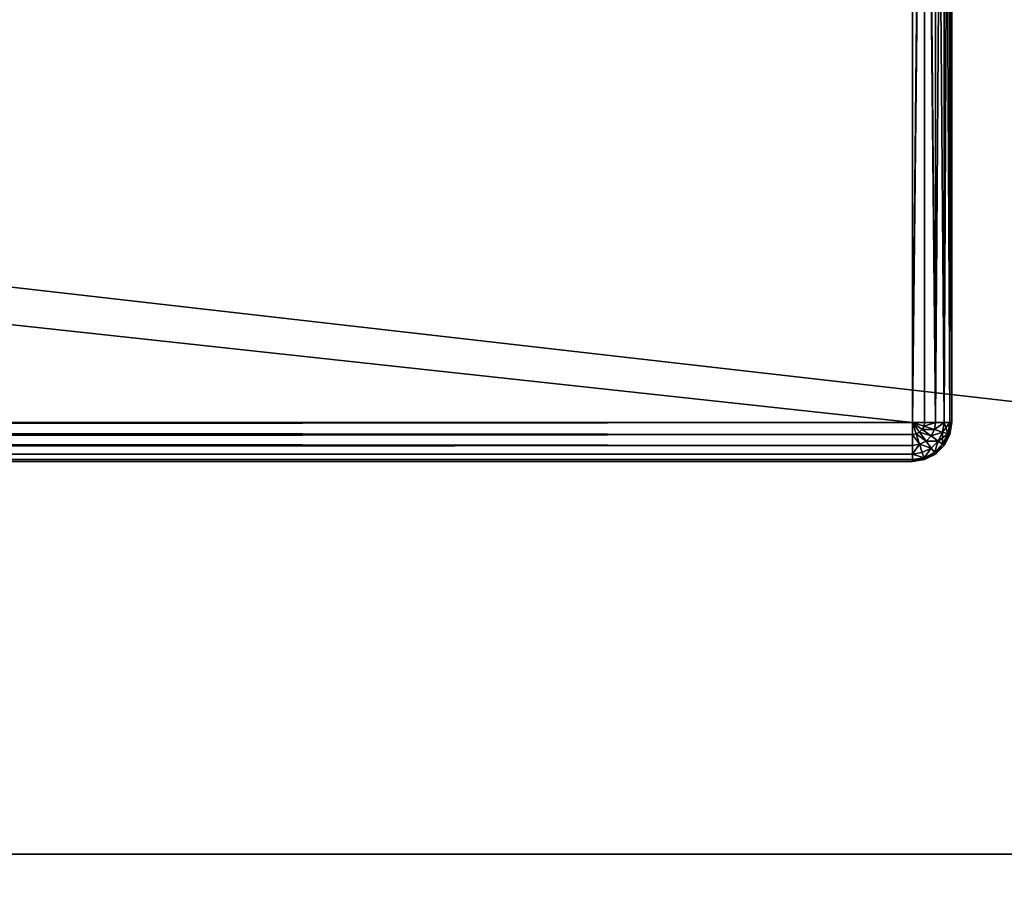
# Model space of a CAD drawing. Extents: x 7 to 9169, y -20 to 3050.
# Drawn here: x 1418 to 1443, y 2356 to 2378 of the extents above; entities that cross this region are included whole.
import ezdxf

# ---------------------------------------------------------------- set-up
doc = ezdxf.new("R2010")
doc.units = 0
doc.header["$LTSCALE"] = 25.4
doc.layers.get('0').update_dxf_attribs({"linetype": 'CONTINUOUS'})

# ---------------------------------------------------------------- blocks, each defined once
blk = doc.blocks.new('GROUP_31')
at = {"color": 49}
for p, q in [((0, 594.717), (0, -117.657)), ((0, -117.657, 65), (0, 594.717, 65)), ((0, 594.717), (0, -117.657)), ((0, -117.657, 65), (0, 594.717, 65))]:
    blk.add_line(p, q, dxfattribs=at)
mesh = blk.add_polyface(dxfattribs=at)
corners = [(40, 594.717), (0, -117.657), (0, 594.717), (40, -117.657)]
mesh.append_faces([[corners[k] for k in face] for face in [(0, 1, 2), (1, 0, 3)]], dxfattribs={"vtx0": -1, "color": 49})
mesh = blk.add_polyface(dxfattribs=at)
corners = [(0, 594.717, 65), (0, -117.657), (0, -117.657, 65), (0, 594.717)]
mesh.append_faces([[corners[k] for k in face] for face in [(0, 1, 2), (1, 0, 3)]], dxfattribs={"vtx0": -1, "color": 49})
mesh = blk.add_polyface(dxfattribs=at)
corners = [(0, -117.657, 65), (40, 594.717, 65), (0, 594.717, 65), (40, -117.657, 65)]
mesh.append_faces([[corners[k] for k in face] for face in [(0, 1, 2), (1, 0, 3)]], dxfattribs={"vtx0": -1, "color": 49})
blk = doc.blocks.new('GROUP_48')
at = {"color": 0}
blk.add_blockref('GROUP_31', (25.226, 425, 380), dxfattribs=at)
blk = doc.blocks.new('GROUP_22')
at = {"color": 0}
mesh = blk.add_polyface(dxfattribs=at)
corners = [(1800, 805), (0, 55), (0, 805), (650, 95), (600, 55), (1150, 95), (1200, 55), (1800, 55)]
mesh.append_faces([[corners[k] for k in face] for face in [(0, 1, 2), (1, 3, 4), (6, 0, 7)]], dxfattribs={"vtx0": -1, "color": 0})
mesh.append_faces([[corners[k] for k in face] for face in [(3, 0, 5), (5, 0, 6)]], dxfattribs={"vtx0": -1, "vtx1": -1, "color": 0})
mesh.append_faces([[corners[k] for k in face] for face in [(1, 0, 3)]], dxfattribs={"vtx0": -1, "vtx1": -1, "vtx2": -1, "color": 0})
mesh = blk.add_polyface(dxfattribs=at)
corners = [(0, 55, 25), (1800, 805, 25), (0, 805, 25), (650, 95, 25), (600, 55, 25), (1150, 95, 25), (1200, 55, 25), (1800, 55, 25)]
mesh.append_faces([[corners[k] for k in face] for face in [(0, 1, 2), (3, 0, 4), (1, 6, 7)]], dxfattribs={"vtx0": -1, "color": 0})
mesh.append_faces([[corners[k] for k in face] for face in [(1, 0, 3)]], dxfattribs={"vtx0": -1, "vtx1": -1, "vtx2": -1, "color": 0})
mesh.append_faces([[corners[k] for k in face] for face in [(1, 3, 5), (1, 5, 6)]], dxfattribs={"vtx0": -1, "vtx2": -1, "color": 0})
blk = doc.blocks.new('GROUP_7')
at = {"color": 49}
for p, q in [((-9.309, 574.951, 26), (-9.588, 574.809, 26)), ((-9.309, 574.951, 27), (-9.588, 574.809, 27)), ((-9.309, 574.951, 27), (-9.588, 574.809, 27)), ((-9.309, 574.951, 26), (-9.588, 574.809, 26)), ((-9.294, 574.905, 27.309), (-9.559, 574.769, 27.309)), ((-9.294, 574.905, 27.309), (-9.559, 574.769, 27.309)), ((-9.294, 574.905, 25.691), (-9.559, 574.769, 25.691)), ((-9.294, 574.905, 25.691), (-9.559, 574.769, 25.691)), ((-9, 575, 26), (-9.309, 574.951, 26)), ((-9, 575, 27), (-9.309, 574.951, 27)), ((-9, 575, 27), (-9.309, 574.951, 27)), ((-9, 575, 26), (-9.309, 574.951, 26)), ((-9.309, 574.951, 27), (-9.309, 574.951, 26)), ((-9.309, 574.951, 27), (-9.309, 574.951, 26)), ((-9.309, 574.951, 27), (-9.294, 574.905, 27.309)), ((-9.309, 574.951, 27), (-9.294, 574.905, 27.309)), ((-9.309, 574.951, 26), (-9.294, 574.905, 25.691)), ((-9.309, 574.951, 26), (-9.294, 574.905, 25.691)), ((-9, 574.951, 27.309), (-9.294, 574.905, 27.309)), ((-9, 574.951, 27.309), (-9.294, 574.905, 27.309)), ((-9, 574.951, 25.691), (-9.294, 574.905, 25.691)), ((-9, 574.951, 25.691), (-9.294, 574.905, 25.691)), ((-9.294, 574.905, 27.309), (-9.25, 574.769, 27.588)), ((-9.294, 574.905, 27.309), (-9.25, 574.769, 27.588)), ((-9.294, 574.905, 25.691), (-9.25, 574.769, 25.412)), ((-9.294, 574.905, 25.691), (-9.25, 574.769, 25.412)), ((19, 575, 26), (-9, 575, 26)), ((-9, 575, 26), (-9, 575, 27)), ((-9, 575, 27), (22, 575, 27)), ((19, 575, 26), (-9, 575, 26)), ((-9, 575, 26), (-9, 574.951, 25.691)), ((-9, 575, 27), (22, 575, 27)), ((-9, 574.951, 27.309), (-9, 575, 27)), ((-9, 575, 26), (-9, 575, 27)), ((-9, 574.951, 27.309), (-9, 575, 27)), ((-9, 575, 26), (-9, 574.951, 25.691)), ((-9, 574.951, 25.691), (19, 574.951, 25.691)), ((-9, 574.951, 25.691), (-9, 574.809, 25.412)), ((-9, 574.951, 25.691), (19, 574.951, 25.691)), ((22, 574.951, 27.309), (-9, 574.951, 27.309)), ((22, 574.951, 27.309), (-9, 574.951, 27.309)), ((-9, 574.809, 27.588), (-9, 574.951, 27.309)), ((-9, 574.809, 27.588), (-9, 574.951, 27.309)), ((-9, 574.951, 25.691), (-9, 574.809, 25.412)), ((-9.588, 574.809, 26), (-9.809, 574.588, 26)), ((-9.588, 574.809, 27), (-9.809, 574.588, 27)), ((-9.588, 574.809, 27), (-9.809, 574.588, 27)), ((-9.588, 574.809, 26), (-9.809, 574.588, 26)), ((-9.559, 574.769, 27.309), (-9.769, 574.559, 27.309)), ((-9.559, 574.769, 27.309), (-9.769, 574.559, 27.309)), ((-9.559, 574.769, 25.691), (-9.769, 574.559, 25.691)), ((-9.559, 574.769, 25.691), (-9.769, 574.559, 25.691)), ((-9.476, 574.655, 27.588), (-9.655, 574.476, 27.588)), ((-9.476, 574.655, 27.588), (-9.655, 574.476, 27.588)), ((-9.476, 574.655, 25.412), (-9.655, 574.476, 25.412)), ((-9.476, 574.655, 25.412), (-9.655, 574.476, 25.412)), ((-9.588, 574.809, 27), (-9.588, 574.809, 26)), ((-9.588, 574.809, 27), (-9.588, 574.809, 26)), ((-9.588, 574.809, 27), (-9.559, 574.769, 27.309)), ((-9.588, 574.809, 27), (-9.559, 574.769, 27.309)), ((-9.588, 574.809, 26), (-9.559, 574.769, 25.691)), ((-9.588, 574.809, 26), (-9.559, 574.769, 25.691)), ((-9.559, 574.769, 27.309), (-9.476, 574.655, 27.588)), ((-9.559, 574.769, 27.309), (-9.476, 574.655, 27.588)), ((-9.559, 574.769, 25.691), (-9.476, 574.655, 25.412)), ((-9.559, 574.769, 25.691), (-9.476, 574.655, 25.412)), ((-9.25, 574.769, 27.588), (-9.476, 574.655, 27.588)), ((-9.25, 574.769, 27.588), (-9.476, 574.655, 27.588)), ((-9.25, 574.769, 25.412), (-9.476, 574.655, 25.412)), ((-9.25, 574.769, 25.412), (-9.476, 574.655, 25.412)), ((-9.476, 574.655, 27.588), (-9.345, 574.476, 27.809)), ((-9.476, 574.655, 27.588), (-9.345, 574.476, 27.809)), ((-9.476, 574.655, 25.412), (-9.345, 574.476, 25.191)), ((-9.476, 574.655, 25.412), (-9.345, 574.476, 25.191)), ((-9, 574.809, 27.588), (-9.25, 574.769, 27.588)), ((-9, 574.809, 27.588), (-9.25, 574.769, 27.588)), ((-9, 574.809, 25.412), (-9.25, 574.769, 25.412)), ((-9, 574.809, 25.412), (-9.25, 574.769, 25.412)), ((-9.25, 574.769, 27.588), (-9.182, 574.559, 27.809)), ((-9.25, 574.769, 27.588), (-9.182, 574.559, 27.809)), ((-9.25, 574.769, 25.412), (-9.182, 574.559, 25.191)), ((-9.25, 574.769, 25.412), (-9.182, 574.559, 25.191)), ((-9, 574.809, 25.412), (19, 574.809, 25.412)), ((-9, 574.809, 25.412), (-9, 574.588, 25.191)), ((-9, 574.809, 25.412), (19, 574.809, 25.412)), ((22, 574.809, 27.588), (-9, 574.809, 27.588)), ((22, 574.809, 27.588), (-9, 574.809, 27.588)), ((-9, 574.588, 27.809), (-9, 574.809, 27.588)), ((-9, 574.588, 27.809), (-9, 574.809, 27.588)), ((-9, 574.809, 25.412), (-9, 574.588, 25.191)), ((-9.809, 574.588, 26), (-9.951, 574.309, 26)), ((-9.809, 574.588, 27), (-9.951, 574.309, 27)), ((-9.809, 574.588, 27), (-9.951, 574.309, 27)), ((-9.809, 574.588, 26), (-9.951, 574.309, 26)), ((-9.769, 574.559, 27.309), (-9.905, 574.294, 27.309)), ((-9.769, 574.559, 27.309), (-9.905, 574.294, 27.309)), ((-9.769, 574.559, 25.691), (-9.905, 574.294, 25.691)), ((-9.769, 574.559, 25.691), (-9.905, 574.294, 25.691)), ((-9.809, 574.588, 27), (-9.809, 574.588, 26)), ((-9.809, 574.588, 27), (-9.809, 574.588, 26)), ((-9.809, 574.588, 27), (-9.769, 574.559, 27.309)), ((-9.809, 574.588, 27), (-9.769, 574.559, 27.309)), ((-9.809, 574.588, 26), (-9.769, 574.559, 25.691)), ((-9.809, 574.588, 26), (-9.769, 574.559, 25.691)), ((-9.769, 574.559, 27.309), (-9.655, 574.476, 27.588)), ((-9.769, 574.559, 27.309), (-9.655, 574.476, 27.588)), ((-9.769, 574.559, 25.691), (-9.655, 574.476, 25.412)), ((-9.769, 574.559, 25.691), (-9.655, 574.476, 25.412)), ((-9.655, 574.476, 27.588), (-9.769, 574.25, 27.588)), ((-9.655, 574.476, 27.588), (-9.769, 574.25, 27.588)), ((-9.655, 574.476, 25.412), (-9.769, 574.25, 25.412)), ((-9.655, 574.476, 25.412), (-9.769, 574.25, 25.412)), ((-9.655, 574.476, 27.588), (-9.476, 574.345, 27.809)), ((-9.655, 574.476, 27.588), (-9.476, 574.345, 27.809)), ((-9.655, 574.476, 25.412), (-9.476, 574.345, 25.191)), ((-9.655, 574.476, 25.412), (-9.476, 574.345, 25.191)), ((-9.345, 574.476, 27.809), (-9.476, 574.345, 27.809)), ((-9.345, 574.476, 27.809), (-9.476, 574.345, 27.809)), ((-9.345, 574.476, 25.191), (-9.476, 574.345, 25.191)), ((-9.345, 574.476, 25.191), (-9.476, 574.345, 25.191)), ((-9.182, 574.559, 27.809), (-9.345, 574.476, 27.809)), ((-9.182, 574.559, 27.809), (-9.345, 574.476, 27.809)), ((-9.182, 574.559, 25.191), (-9.345, 574.476, 25.191)), ((-9.182, 574.559, 25.191), (-9.345, 574.476, 25.191)), ((-9.345, 574.476, 27.809), (-9.182, 574.25, 27.951)), ((-9.345, 574.476, 27.809), (-9.182, 574.25, 27.951)), ((-9.345, 574.476, 25.191), (-9.182, 574.25, 25.049)), ((-9.345, 574.476, 25.191), (-9.182, 574.25, 25.049)), ((-9, 574.588, 27.809), (-9.182, 574.559, 27.809)), ((-9, 574.588, 27.809), (-9.182, 574.559, 27.809)), ((-9, 574.588, 25.191), (-9.182, 574.559, 25.191)), ((-9, 574.588, 25.191), (-9.182, 574.559, 25.191)), ((-9.182, 574.559, 27.809), (-9.095, 574.294, 27.951)), ((-9.182, 574.559, 27.809), (-9.095, 574.294, 27.951)), ((-9.182, 574.559, 25.191), (-9.095, 574.294, 25.049)), ((-9.182, 574.559, 25.191), (-9.095, 574.294, 25.049)), ((-9, 574.588, 25.191), (19, 574.588, 25.191)), ((-9, 574.588, 25.191), (19, 574.588, 25.191)), ((-9, 574.588, 25.191), (-9, 574.309, 25.049)), ((22, 574.588, 27.809), (-9, 574.588, 27.809)), ((-9, 574.309, 27.951), (-9, 574.588, 27.809)), ((22, 574.588, 27.809), (-9, 574.588, 27.809)), ((-9, 574.309, 27.951), (-9, 574.588, 27.809)), ((-9, 574.588, 25.191), (-9, 574.309, 25.049)), ((-9.951, 574.309, 26), (-10, 574, 26)), ((-9.951, 574.309, 27), (-10, 574, 27)), ((-9.951, 574.309, 27), (-10, 574, 27)), ((-9.951, 574.309, 26), (-10, 574, 26)), ((-9.951, 574.309, 27), (-9.951, 574.309, 26)), ((-9.951, 574.309, 27), (-9.951, 574.309, 26)), ((-9.951, 574.309, 27), (-9.905, 574.294, 27.309)), ((-9.951, 574.309, 27), (-9.905, 574.294, 27.309)), ((-9.951, 574.309, 26), (-9.905, 574.294, 25.691)), ((-9.951, 574.309, 26), (-9.905, 574.294, 25.691)), ((-9.905, 574.294, 27.309), (-9.951, 574, 27.309)), ((-9.905, 574.294, 27.309), (-9.951, 574, 27.309)), ((-9.905, 574.294, 25.691), (-9.951, 574, 25.691)), ((-9.905, 574.294, 25.691), (-9.951, 574, 25.691)), ((-9.905, 574.294, 27.309), (-9.769, 574.25, 27.588)), ((-9.905, 574.294, 27.309), (-9.769, 574.25, 27.588)), ((-9.905, 574.294, 25.691), (-9.769, 574.25, 25.412)), ((-9.905, 574.294, 25.691), (-9.769, 574.25, 25.412)), ((-9.769, 574.25, 27.588), (-9.809, 574, 27.588)), ((-9.769, 574.25, 27.588), (-9.809, 574, 27.588)), ((-9.769, 574.25, 25.412), (-9.809, 574, 25.412)), ((-9.769, 574.25, 25.412), (-9.809, 574, 25.412)), ((-9.769, 574.25, 27.588), (-9.559, 574.182, 27.809)), ((-9.769, 574.25, 27.588), (-9.559, 574.182, 27.809)), ((-9.769, 574.25, 25.412), (-9.559, 574.182, 25.191)), ((-9.769, 574.25, 25.412), (-9.559, 574.182, 25.191)), ((-9.559, 574.182, 27.809), (-9.588, 574, 27.809)), ((-9.559, 574.182, 27.809), (-9.588, 574, 27.809)), ((-9.559, 574.182, 25.191), (-9.588, 574, 25.191)), ((-9.559, 574.182, 25.191), (-9.588, 574, 25.191)), ((-9.476, 574.345, 27.809), (-9.559, 574.182, 27.809)), ((-9.476, 574.345, 27.809), (-9.559, 574.182, 27.809)), ((-9.476, 574.345, 25.191), (-9.559, 574.182, 25.191)), ((-9.476, 574.345, 25.191), (-9.559, 574.182, 25.191)), ((-9.559, 574.182, 27.809), (-9.294, 574.095, 27.951)), ((-9.559, 574.182, 27.809), (-9.294, 574.095, 27.951)), ((-9.559, 574.182, 25.191), (-9.294, 574.095, 25.049)), ((-9.559, 574.182, 25.191), (-9.294, 574.095, 25.049)), ((-9.476, 574.345, 27.809), (-9.25, 574.182, 27.951)), ((-9.476, 574.345, 27.809), (-9.25, 574.182, 27.951)), ((-9.476, 574.345, 25.191), (-9.25, 574.182, 25.049)), ((-9.476, 574.345, 25.191), (-9.25, 574.182, 25.049)), ((-9.25, 574.182, 27.951), (-9.294, 574.095, 27.951)), ((-9.25, 574.182, 27.951), (-9.294, 574.095, 27.951)), ((-9.25, 574.182, 25.049), (-9.294, 574.095, 25.049)), ((-9.25, 574.182, 25.049), (-9.294, 574.095, 25.049)), ((-9.182, 574.25, 27.951), (-9.25, 574.182, 27.951)), ((-9.182, 574.25, 27.951), (-9.25, 574.182, 27.951)), ((-9.182, 574.25, 25.049), (-9.25, 574.182, 25.049)), ((-9.182, 574.25, 25.049), (-9.25, 574.182, 25.049)), ((-9.25, 574.182, 27.951), (-9, 574, 28)), ((-9.25, 574.182, 27.951), (-9, 574, 28)), ((-9.25, 574.182, 25.049), (-9, 574, 25)), ((-9.25, 574.182, 25.049), (-9, 574, 25)), ((-9.095, 574.294, 27.951), (-9.182, 574.25, 27.951)), ((-9.095, 574.294, 27.951), (-9.182, 574.25, 27.951)), ((-9.095, 574.294, 25.049), (-9.182, 574.25, 25.049)), ((-9.095, 574.294, 25.049), (-9.182, 574.25, 25.049)), ((-9.182, 574.25, 27.951), (-9, 574, 28)), ((-9.182, 574.25, 27.951), (-9, 574, 28)), ((-9.182, 574.25, 25.049), (-9, 574, 25)), ((-9.182, 574.25, 25.049), (-9, 574, 25)), ((-9, 574.309, 27.951), (-9.095, 574.294, 27.951)), ((-9, 574.309, 27.951), (-9.095, 574.294, 27.951)), ((-9, 574.309, 25.049), (-9.095, 574.294, 25.049)), ((-9, 574.309, 25.049), (-9.095, 574.294, 25.049)), ((-9.095, 574.294, 27.951), (-9, 574, 28)), ((-9.095, 574.294, 27.951), (-9, 574, 28)), ((-9.095, 574.294, 25.049), (-9, 574, 25)), ((-9.095, 574.294, 25.049), (-9, 574, 25)), ((-9, 574.309, 25.049), (19, 574.309, 25.049)), ((-9, 574.309, 25.049), (19, 574.309, 25.049)), ((-9, 574.309, 25.049), (-9, 574, 25)), ((22, 574.309, 27.951), (-9, 574.309, 27.951)), ((-9, 574, 28), (-9, 574.309, 27.951)), ((22, 574.309, 27.951), (-9, 574.309, 27.951)), ((-9, 574, 28), (-9, 574.309, 27.951)), ((-9, 574.309, 25.049), (-9, 574, 25)), ((-10, 574, 27), (-10, 287.5, 27)), ((-10, 574, 26), (-10, 574, 27)), ((-10, 574, 26), (-10, 287.5, 26)), ((-10, 574, 27), (-10, 287.5, 27)), ((-9.951, 574, 27.309), (-10, 574, 27)), ((-10, 574, 26), (-10, 574, 27)), ((-9.951, 574, 27.309), (-10, 574, 27)), ((-10, 574, 26), (-10, 287.5, 26)), ((-10, 574, 26), (-9.951, 574, 25.691)), ((-10, 574, 26), (-9.951, 574, 25.691)), ((-9.951, 287.5, 27.309), (-9.951, 574, 27.309)), ((-9.809, 574, 27.588), (-9.951, 574, 27.309)), ((-9.951, 287.5, 27.309), (-9.951, 574, 27.309)), ((-9.809, 574, 27.588), (-9.951, 574, 27.309)), ((-9.951, 287.5, 25.691), (-9.951, 574, 25.691)), ((-9.951, 287.5, 25.691), (-9.951, 574, 25.691)), ((-9.951, 574, 25.691), (-9.809, 574, 25.412)), ((-9.951, 574, 25.691), (-9.809, 574, 25.412)), ((-9.809, 287.5, 27.588), (-9.809, 574, 27.588)), ((-9.809, 287.5, 27.588), (-9.809, 574, 27.588)), ((-9.588, 574, 27.809), (-9.809, 574, 27.588)), ((-9.809, 287.5, 25.412), (-9.809, 574, 25.412)), ((-9.809, 574, 25.412), (-9.588, 574, 25.191)), ((-9.588, 574, 27.809), (-9.809, 574, 27.588)), ((-9.809, 287.5, 25.412), (-9.809, 574, 25.412)), ((-9.809, 574, 25.412), (-9.588, 574, 25.191)), ((-9.588, 287.5, 27.809), (-9.588, 574, 27.809)), ((-9.588, 287.5, 27.809), (-9.588, 574, 27.809)), ((-9.309, 574, 27.951), (-9.588, 574, 27.809)), ((-9.588, 287.5, 25.191), (-9.588, 574, 25.191)), ((-9.588, 287.5, 25.191), (-9.588, 574, 25.191)), ((-9.588, 574, 25.191), (-9.309, 574, 25.049)), ((-9.309, 574, 27.951), (-9.588, 574, 27.809)), ((-9.588, 574, 25.191), (-9.309, 574, 25.049)), ((-9.294, 574.095, 27.951), (-9.309, 574, 27.951)), ((-9.294, 574.095, 27.951), (-9.309, 574, 27.951)), ((-9.294, 574.095, 25.049), (-9.309, 574, 25.049)), ((-9.294, 574.095, 25.049), (-9.309, 574, 25.049)), ((-9.309, 287.5, 27.951), (-9.309, 574, 27.951)), ((-9.309, 287.5, 27.951), (-9.309, 574, 27.951)), ((-9, 574, 28), (-9.309, 574, 27.951)), ((-9.309, 287.5, 25.049), (-9.309, 574, 25.049)), ((-9.309, 574, 25.049), (-9, 574, 25)), ((-9.309, 287.5, 25.049), (-9.309, 574, 25.049)), ((-9, 574, 28), (-9.309, 574, 27.951)), ((-9.309, 574, 25.049), (-9, 574, 25)), ((-9.294, 574.095, 27.951), (-9, 574, 28)), ((-9.294, 574.095, 27.951), (-9, 574, 28)), ((-9.294, 574.095, 25.049), (-9, 574, 25)), ((-9.294, 574.095, 25.049), (-9, 574, 25)), ((-9, 574, 28), (22, 574, 28)), ((-9, 287.5, 28), (-9, 574, 28)), ((-9, 574, 25), (-9, 287.5, 25)), ((-9, 574, 25), (19, 574, 25)), ((-9, 287.5, 28), (-9, 574, 28)), ((-9, 574, 25), (19, 574, 25)), ((-9, 574, 28), (22, 574, 28)), ((-9, 574, 25), (-9, 287.5, 25))]:
    blk.add_line(p, q, dxfattribs=at)
mesh = blk.add_polyface(dxfattribs=at)
corners = [(-9.588, 574.809, 27), (-9.309, 574.951, 26), (-9.588, 574.809, 26), (-9.309, 574.951, 27)]
mesh.append_faces([[corners[k] for k in face] for face in [(0, 1, 2), (1, 0, 3)]], dxfattribs={"vtx0": -1, "color": 49})
mesh = blk.add_polyface(dxfattribs=at)
corners = [(-9.559, 574.769, 27.309), (-9.309, 574.951, 27), (-9.588, 574.809, 27), (-9.294, 574.905, 27.309)]
mesh.append_faces([[corners[k] for k in face] for face in [(0, 1, 2), (1, 0, 3)]], dxfattribs={"vtx0": -1, "color": 49})
mesh = blk.add_polyface(dxfattribs=at)
corners = [(-9.588, 574.809, 26), (-9.294, 574.905, 25.691), (-9.559, 574.769, 25.691), (-9.309, 574.951, 26)]
mesh.append_faces([[corners[k] for k in face] for face in [(0, 1, 2), (1, 0, 3)]], dxfattribs={"vtx0": -1, "color": 49})
mesh = blk.add_polyface(dxfattribs=at)
corners = [(-9.476, 574.655, 27.588), (-9.294, 574.905, 27.309), (-9.559, 574.769, 27.309), (-9.25, 574.769, 27.588)]
mesh.append_faces([[corners[k] for k in face] for face in [(0, 1, 2), (1, 0, 3)]], dxfattribs={"vtx0": -1, "color": 49})
mesh = blk.add_polyface(dxfattribs=at)
corners = [(-9.559, 574.769, 25.691), (-9.25, 574.769, 25.412), (-9.476, 574.655, 25.412), (-9.294, 574.905, 25.691)]
mesh.append_faces([[corners[k] for k in face] for face in [(0, 1, 2), (1, 0, 3)]], dxfattribs={"vtx0": -1, "color": 49})
mesh = blk.add_polyface(dxfattribs=at)
corners = [(-9.309, 574.951, 27), (-9, 575, 26), (-9.309, 574.951, 26), (-9, 575, 27)]
mesh.append_faces([[corners[k] for k in face] for face in [(0, 1, 2), (1, 0, 3)]], dxfattribs={"vtx0": -1, "color": 49})
mesh = blk.add_polyface(dxfattribs=at)
corners = [(-9.294, 574.905, 27.309), (-9, 575, 27), (-9.309, 574.951, 27), (-9, 574.951, 27.309)]
mesh.append_faces([[corners[k] for k in face] for face in [(0, 1, 2), (1, 0, 3)]], dxfattribs={"vtx0": -1, "color": 49})
mesh = blk.add_polyface(dxfattribs=at)
corners = [(-9.309, 574.951, 26), (-9, 574.951, 25.691), (-9.294, 574.905, 25.691), (-9, 575, 26)]
mesh.append_faces([[corners[k] for k in face] for face in [(0, 1, 2), (1, 0, 3)]], dxfattribs={"vtx0": -1, "color": 49})
mesh = blk.add_polyface(dxfattribs=at)
corners = [(-9.25, 574.769, 27.588), (-9, 574.951, 27.309), (-9.294, 574.905, 27.309), (-9, 574.809, 27.588)]
mesh.append_faces([[corners[k] for k in face] for face in [(0, 1, 2), (1, 0, 3)]], dxfattribs={"vtx0": -1, "color": 49})
mesh = blk.add_polyface(dxfattribs=at)
corners = [(-9.294, 574.905, 25.691), (-9, 574.809, 25.412), (-9.25, 574.769, 25.412), (-9, 574.951, 25.691)]
mesh.append_faces([[corners[k] for k in face] for face in [(0, 1, 2), (1, 0, 3)]], dxfattribs={"vtx0": -1, "color": 49})
mesh = blk.add_polyface(dxfattribs=at)
corners = [(-9, 575, 27), (19, 575, 26), (-9, 575, 26), (21, 575, 24), (22, 575, 13.975), (21, 575, 13.975), (22, 575, 27), (20.902, 575, 24.618), (20.618, 575, 25.176), (20.176, 575, 25.618), (19.618, 575, 25.902)]
mesh.append_faces([[corners[k] for k in face] for face in [(0, 1, 2), (3, 4, 5)]], dxfattribs={"vtx0": -1, "color": 49})
mesh.append_faces([[corners[k] for k in face] for face in [(4, 3, 6), (6, 1, 0)]], dxfattribs={"vtx0": -1, "vtx1": -1, "color": 49})
mesh.append_faces([[corners[k] for k in face] for face in [(6, 3, 7), (6, 7, 8), (6, 8, 9), (6, 9, 10), (6, 10, 1)]], dxfattribs={"vtx0": -1, "vtx2": -1, "color": 49})
mesh = blk.add_polyface(dxfattribs=at)
corners = [(-9, 575, 26), (19, 574.951, 25.691), (-9, 574.951, 25.691), (19, 575, 26)]
mesh.append_faces([[corners[k] for k in face] for face in [(0, 1, 2), (1, 0, 3)]], dxfattribs={"vtx0": -1, "color": 49})
mesh = blk.add_polyface(dxfattribs=at)
corners = [(-9, 574.951, 27.309), (22, 575, 27), (-9, 575, 27), (22, 574.951, 27.309)]
mesh.append_faces([[corners[k] for k in face] for face in [(0, 1, 2), (1, 0, 3)]], dxfattribs={"vtx0": -1, "color": 49})
mesh = blk.add_polyface(dxfattribs=at)
corners = [(-9, 574.951, 25.691), (19, 574.809, 25.412), (-9, 574.809, 25.412), (19, 574.951, 25.691)]
mesh.append_faces([[corners[k] for k in face] for face in [(0, 1, 2), (1, 0, 3)]], dxfattribs={"vtx0": -1, "color": 49})
mesh = blk.add_polyface(dxfattribs=at)
corners = [(-9, 574.809, 27.588), (22, 574.951, 27.309), (-9, 574.951, 27.309), (22, 574.809, 27.588)]
mesh.append_faces([[corners[k] for k in face] for face in [(0, 1, 2), (1, 0, 3)]], dxfattribs={"vtx0": -1, "color": 49})
mesh = blk.add_polyface(dxfattribs=at)
corners = [(-9.588, 574.809, 27), (-9.809, 574.588, 26), (-9.809, 574.588, 27), (-9.588, 574.809, 26)]
mesh.append_faces([[corners[k] for k in face] for face in [(0, 1, 2), (1, 0, 3)]], dxfattribs={"vtx0": -1, "color": 49})
mesh = blk.add_polyface(dxfattribs=at)
corners = [(-9.559, 574.769, 27.309), (-9.809, 574.588, 27), (-9.769, 574.559, 27.309), (-9.588, 574.809, 27)]
mesh.append_faces([[corners[k] for k in face] for face in [(0, 1, 2), (1, 0, 3)]], dxfattribs={"vtx0": -1, "color": 49})
mesh = blk.add_polyface(dxfattribs=at)
corners = [(-9.809, 574.588, 26), (-9.559, 574.769, 25.691), (-9.769, 574.559, 25.691), (-9.588, 574.809, 26)]
mesh.append_faces([[corners[k] for k in face] for face in [(0, 1, 2), (1, 0, 3)]], dxfattribs={"vtx0": -1, "color": 49})
mesh = blk.add_polyface(dxfattribs=at)
corners = [(-9.476, 574.655, 27.588), (-9.769, 574.559, 27.309), (-9.655, 574.476, 27.588), (-9.559, 574.769, 27.309)]
mesh.append_faces([[corners[k] for k in face] for face in [(0, 1, 2), (1, 0, 3)]], dxfattribs={"vtx0": -1, "color": 49})
mesh = blk.add_polyface(dxfattribs=at)
corners = [(-9.769, 574.559, 25.691), (-9.476, 574.655, 25.412), (-9.655, 574.476, 25.412), (-9.559, 574.769, 25.691)]
mesh.append_faces([[corners[k] for k in face] for face in [(0, 1, 2), (1, 0, 3)]], dxfattribs={"vtx0": -1, "color": 49})
mesh = blk.add_polyface(dxfattribs=at)
corners = [(-9.476, 574.345, 27.809), (-9.476, 574.655, 27.588), (-9.655, 574.476, 27.588), (-9.345, 574.476, 27.809)]
mesh.append_faces([[corners[k] for k in face] for face in [(0, 1, 2), (1, 0, 3)]], dxfattribs={"vtx0": -1, "color": 49})
mesh = blk.add_polyface(dxfattribs=at)
corners = [(-9.476, 574.655, 25.412), (-9.476, 574.345, 25.191), (-9.655, 574.476, 25.412), (-9.345, 574.476, 25.191)]
mesh.append_faces([[corners[k] for k in face] for face in [(0, 1, 2), (1, 0, 3)]], dxfattribs={"vtx0": -1, "color": 49})
mesh = blk.add_polyface(dxfattribs=at)
corners = [(-9.345, 574.476, 27.809), (-9.25, 574.769, 27.588), (-9.476, 574.655, 27.588), (-9.182, 574.559, 27.809)]
mesh.append_faces([[corners[k] for k in face] for face in [(0, 1, 2), (1, 0, 3)]], dxfattribs={"vtx0": -1, "color": 49})
mesh = blk.add_polyface(dxfattribs=at)
corners = [(-9.25, 574.769, 25.412), (-9.345, 574.476, 25.191), (-9.476, 574.655, 25.412), (-9.182, 574.559, 25.191)]
mesh.append_faces([[corners[k] for k in face] for face in [(0, 1, 2), (1, 0, 3)]], dxfattribs={"vtx0": -1, "color": 49})
mesh = blk.add_polyface(dxfattribs=at)
corners = [(-9.182, 574.559, 27.809), (-9, 574.809, 27.588), (-9.25, 574.769, 27.588), (-9, 574.588, 27.809)]
mesh.append_faces([[corners[k] for k in face] for face in [(0, 1, 2), (1, 0, 3)]], dxfattribs={"vtx0": -1, "color": 49})
mesh = blk.add_polyface(dxfattribs=at)
corners = [(-9, 574.809, 25.412), (-9.182, 574.559, 25.191), (-9.25, 574.769, 25.412), (-9, 574.588, 25.191)]
mesh.append_faces([[corners[k] for k in face] for face in [(0, 1, 2), (1, 0, 3)]], dxfattribs={"vtx0": -1, "color": 49})
mesh = blk.add_polyface(dxfattribs=at)
corners = [(-9, 574.809, 25.412), (19, 574.588, 25.191), (-9, 574.588, 25.191), (19, 574.809, 25.412)]
mesh.append_faces([[corners[k] for k in face] for face in [(0, 1, 2), (1, 0, 3)]], dxfattribs={"vtx0": -1, "color": 49})
mesh = blk.add_polyface(dxfattribs=at)
corners = [(-9, 574.588, 27.809), (22, 574.809, 27.588), (-9, 574.809, 27.588), (22, 574.588, 27.809)]
mesh.append_faces([[corners[k] for k in face] for face in [(0, 1, 2), (1, 0, 3)]], dxfattribs={"vtx0": -1, "color": 49})
mesh = blk.add_polyface(dxfattribs=at)
corners = [(-9.809, 574.588, 27), (-9.951, 574.309, 26), (-9.951, 574.309, 27), (-9.809, 574.588, 26)]
mesh.append_faces([[corners[k] for k in face] for face in [(0, 1, 2), (1, 0, 3)]], dxfattribs={"vtx0": -1, "color": 49})
mesh = blk.add_polyface(dxfattribs=at)
corners = [(-9.769, 574.559, 27.309), (-9.951, 574.309, 27), (-9.905, 574.294, 27.309), (-9.809, 574.588, 27)]
mesh.append_faces([[corners[k] for k in face] for face in [(0, 1, 2), (1, 0, 3)]], dxfattribs={"vtx0": -1, "color": 49})
mesh = blk.add_polyface(dxfattribs=at)
corners = [(-9.951, 574.309, 26), (-9.769, 574.559, 25.691), (-9.905, 574.294, 25.691), (-9.809, 574.588, 26)]
mesh.append_faces([[corners[k] for k in face] for face in [(0, 1, 2), (1, 0, 3)]], dxfattribs={"vtx0": -1, "color": 49})
mesh = blk.add_polyface(dxfattribs=at)
corners = [(-9.655, 574.476, 27.588), (-9.905, 574.294, 27.309), (-9.769, 574.25, 27.588), (-9.769, 574.559, 27.309)]
mesh.append_faces([[corners[k] for k in face] for face in [(0, 1, 2), (1, 0, 3)]], dxfattribs={"vtx0": -1, "color": 49})
mesh = blk.add_polyface(dxfattribs=at)
corners = [(-9.905, 574.294, 25.691), (-9.655, 574.476, 25.412), (-9.769, 574.25, 25.412), (-9.769, 574.559, 25.691)]
mesh.append_faces([[corners[k] for k in face] for face in [(0, 1, 2), (1, 0, 3)]], dxfattribs={"vtx0": -1, "color": 49})
mesh = blk.add_polyface(dxfattribs=at)
corners = [(-9.559, 574.182, 27.809), (-9.655, 574.476, 27.588), (-9.769, 574.25, 27.588), (-9.476, 574.345, 27.809)]
mesh.append_faces([[corners[k] for k in face] for face in [(0, 1, 2), (1, 0, 3)]], dxfattribs={"vtx0": -1, "color": 49})
mesh = blk.add_polyface(dxfattribs=at)
corners = [(-9.655, 574.476, 25.412), (-9.559, 574.182, 25.191), (-9.769, 574.25, 25.412), (-9.476, 574.345, 25.191)]
mesh.append_faces([[corners[k] for k in face] for face in [(0, 1, 2), (1, 0, 3)]], dxfattribs={"vtx0": -1, "color": 49})
mesh = blk.add_polyface(dxfattribs=at)
corners = [(-9.25, 574.182, 27.951), (-9.345, 574.476, 27.809), (-9.476, 574.345, 27.809), (-9.182, 574.25, 27.951)]
mesh.append_faces([[corners[k] for k in face] for face in [(0, 1, 2), (1, 0, 3)]], dxfattribs={"vtx0": -1, "color": 49})
mesh = blk.add_polyface(dxfattribs=at)
corners = [(-9.345, 574.476, 25.191), (-9.25, 574.182, 25.049), (-9.476, 574.345, 25.191), (-9.182, 574.25, 25.049)]
mesh.append_faces([[corners[k] for k in face] for face in [(0, 1, 2), (1, 0, 3)]], dxfattribs={"vtx0": -1, "color": 49})
mesh = blk.add_polyface(dxfattribs=at)
corners = [(-9.182, 574.25, 27.951), (-9.182, 574.559, 27.809), (-9.345, 574.476, 27.809), (-9.095, 574.294, 27.951)]
mesh.append_faces([[corners[k] for k in face] for face in [(0, 1, 2), (1, 0, 3)]], dxfattribs={"vtx0": -1, "color": 49})
mesh = blk.add_polyface(dxfattribs=at)
corners = [(-9.182, 574.559, 25.191), (-9.182, 574.25, 25.049), (-9.345, 574.476, 25.191), (-9.095, 574.294, 25.049)]
mesh.append_faces([[corners[k] for k in face] for face in [(0, 1, 2), (1, 0, 3)]], dxfattribs={"vtx0": -1, "color": 49})
mesh = blk.add_polyface(dxfattribs=at)
corners = [(-9.095, 574.294, 27.951), (-9, 574.588, 27.809), (-9.182, 574.559, 27.809), (-9, 574.309, 27.951)]
mesh.append_faces([[corners[k] for k in face] for face in [(0, 1, 2), (1, 0, 3)]], dxfattribs={"vtx0": -1, "color": 49})
mesh = blk.add_polyface(dxfattribs=at)
corners = [(-9, 574.588, 25.191), (-9.095, 574.294, 25.049), (-9.182, 574.559, 25.191), (-9, 574.309, 25.049)]
mesh.append_faces([[corners[k] for k in face] for face in [(0, 1, 2), (1, 0, 3)]], dxfattribs={"vtx0": -1, "color": 49})
mesh = blk.add_polyface(dxfattribs=at)
corners = [(-9, 574.588, 25.191), (19, 574.309, 25.049), (-9, 574.309, 25.049), (19, 574.588, 25.191)]
mesh.append_faces([[corners[k] for k in face] for face in [(0, 1, 2), (1, 0, 3)]], dxfattribs={"vtx0": -1, "color": 49})
mesh = blk.add_polyface(dxfattribs=at)
corners = [(22, 574.309, 27.951), (-9, 574.588, 27.809), (-9, 574.309, 27.951), (22, 574.588, 27.809)]
mesh.append_faces([[corners[k] for k in face] for face in [(0, 1, 2), (1, 0, 3)]], dxfattribs={"vtx0": -1, "color": 49})
mesh = blk.add_polyface(dxfattribs=at)
corners = [(-9.951, 574.309, 27), (-10, 574, 26), (-10, 574, 27), (-9.951, 574.309, 26)]
mesh.append_faces([[corners[k] for k in face] for face in [(0, 1, 2), (1, 0, 3)]], dxfattribs={"vtx0": -1, "color": 49})
mesh = blk.add_polyface(dxfattribs=at)
corners = [(-9.905, 574.294, 27.309), (-10, 574, 27), (-9.951, 574, 27.309), (-9.951, 574.309, 27)]
mesh.append_faces([[corners[k] for k in face] for face in [(0, 1, 2), (1, 0, 3)]], dxfattribs={"vtx0": -1, "color": 49})
mesh = blk.add_polyface(dxfattribs=at)
corners = [(-9.951, 574.309, 26), (-9.951, 574, 25.691), (-10, 574, 26), (-9.905, 574.294, 25.691)]
mesh.append_faces([[corners[k] for k in face] for face in [(0, 1, 2), (1, 0, 3)]], dxfattribs={"vtx0": -1, "color": 49})
mesh = blk.add_polyface(dxfattribs=at)
corners = [(-9.809, 574, 27.588), (-9.905, 574.294, 27.309), (-9.951, 574, 27.309), (-9.769, 574.25, 27.588)]
mesh.append_faces([[corners[k] for k in face] for face in [(0, 1, 2), (1, 0, 3)]], dxfattribs={"vtx0": -1, "color": 49})
mesh = blk.add_polyface(dxfattribs=at)
corners = [(-9.905, 574.294, 25.691), (-9.809, 574, 25.412), (-9.951, 574, 25.691), (-9.769, 574.25, 25.412)]
mesh.append_faces([[corners[k] for k in face] for face in [(0, 1, 2), (1, 0, 3)]], dxfattribs={"vtx0": -1, "color": 49})
mesh = blk.add_polyface(dxfattribs=at)
corners = [(-9.559, 574.182, 27.809), (-9.809, 574, 27.588), (-9.588, 574, 27.809), (-9.769, 574.25, 27.588)]
mesh.append_faces([[corners[k] for k in face] for face in [(0, 1, 2), (1, 0, 3)]], dxfattribs={"vtx0": -1, "color": 49})
mesh = blk.add_polyface(dxfattribs=at)
corners = [(-9.809, 574, 25.412), (-9.559, 574.182, 25.191), (-9.588, 574, 25.191), (-9.769, 574.25, 25.412)]
mesh.append_faces([[corners[k] for k in face] for face in [(0, 1, 2), (1, 0, 3)]], dxfattribs={"vtx0": -1, "color": 49})
mesh = blk.add_polyface(dxfattribs=at)
corners = [(-9.309, 574, 27.951), (-9.559, 574.182, 27.809), (-9.588, 574, 27.809), (-9.294, 574.095, 27.951)]
mesh.append_faces([[corners[k] for k in face] for face in [(0, 1, 2), (1, 0, 3)]], dxfattribs={"vtx0": -1, "color": 49})
mesh = blk.add_polyface(dxfattribs=at)
corners = [(-9.559, 574.182, 25.191), (-9.309, 574, 25.049), (-9.588, 574, 25.191), (-9.294, 574.095, 25.049)]
mesh.append_faces([[corners[k] for k in face] for face in [(0, 1, 2), (1, 0, 3)]], dxfattribs={"vtx0": -1, "color": 49})
mesh = blk.add_polyface(dxfattribs=at)
corners = [(-9.294, 574.095, 27.951), (-9.476, 574.345, 27.809), (-9.559, 574.182, 27.809), (-9.25, 574.182, 27.951)]
mesh.append_faces([[corners[k] for k in face] for face in [(0, 1, 2), (1, 0, 3)]], dxfattribs={"vtx0": -1, "color": 49})
mesh = blk.add_polyface(dxfattribs=at)
corners = [(-9.476, 574.345, 25.191), (-9.294, 574.095, 25.049), (-9.559, 574.182, 25.191), (-9.25, 574.182, 25.049)]
mesh.append_faces([[corners[k] for k in face] for face in [(0, 1, 2), (1, 0, 3)]], dxfattribs={"vtx0": -1, "color": 49})
mesh = blk.add_polyface(dxfattribs=at)
corners = [(-9, 574, 28), (-9.25, 574.182, 27.951), (-9.294, 574.095, 27.951)]
mesh.append_faces([[corners[k] for k in face] for face in [(0, 1, 2)]], dxfattribs={"color": 49})
mesh = blk.add_polyface(dxfattribs=at)
corners = [(-9, 574, 25), (-9.294, 574.095, 25.049), (-9.25, 574.182, 25.049)]
mesh.append_faces([[corners[k] for k in face] for face in [(0, 1, 2)]], dxfattribs={"color": 49})
mesh = blk.add_polyface(dxfattribs=at)
corners = [(-9, 574, 28), (-9.182, 574.25, 27.951), (-9.25, 574.182, 27.951)]
mesh.append_faces([[corners[k] for k in face] for face in [(0, 1, 2)]], dxfattribs={"color": 49})
mesh = blk.add_polyface(dxfattribs=at)
corners = [(-9, 574, 25), (-9.25, 574.182, 25.049), (-9.182, 574.25, 25.049)]
mesh.append_faces([[corners[k] for k in face] for face in [(0, 1, 2)]], dxfattribs={"color": 49})
mesh = blk.add_polyface(dxfattribs=at)
corners = [(-9, 574, 28), (-9.095, 574.294, 27.951), (-9.182, 574.25, 27.951)]
mesh.append_faces([[corners[k] for k in face] for face in [(0, 1, 2)]], dxfattribs={"color": 49})
mesh = blk.add_polyface(dxfattribs=at)
corners = [(-9, 574, 25), (-9.182, 574.25, 25.049), (-9.095, 574.294, 25.049)]
mesh.append_faces([[corners[k] for k in face] for face in [(0, 1, 2)]], dxfattribs={"color": 49})
mesh = blk.add_polyface(dxfattribs=at)
corners = [(-9, 574, 28), (-9, 574.309, 27.951), (-9.095, 574.294, 27.951)]
mesh.append_faces([[corners[k] for k in face] for face in [(0, 1, 2)]], dxfattribs={"color": 49})
mesh = blk.add_polyface(dxfattribs=at)
corners = [(-9, 574, 25), (-9.095, 574.294, 25.049), (-9, 574.309, 25.049)]
mesh.append_faces([[corners[k] for k in face] for face in [(0, 1, 2)]], dxfattribs={"color": 49})
mesh = blk.add_polyface(dxfattribs=at)
corners = [(19, 574.309, 25.049), (-9, 574, 25), (-9, 574.309, 25.049), (19, 574, 25)]
mesh.append_faces([[corners[k] for k in face] for face in [(0, 1, 2), (1, 0, 3)]], dxfattribs={"vtx0": -1, "color": 49})
mesh = blk.add_polyface(dxfattribs=at)
corners = [(-9, 574, 28), (22, 574.309, 27.951), (-9, 574.309, 27.951), (22, 574, 28)]
mesh.append_faces([[corners[k] for k in face] for face in [(0, 1, 2), (1, 0, 3)]], dxfattribs={"vtx0": -1, "color": 49})
mesh = blk.add_polyface(dxfattribs=at)
corners = [(-10, 574, 27), (-10, 287.5, 26), (-10, 287.5, 27), (-10, 574, 26)]
mesh.append_faces([[corners[k] for k in face] for face in [(0, 1, 2), (1, 0, 3)]], dxfattribs={"vtx0": -1, "color": 49})
mesh = blk.add_polyface(dxfattribs=at)
corners = [(-9.951, 574, 27.309), (-10, 287.5, 27), (-9.951, 287.5, 27.309), (-10, 574, 27)]
mesh.append_faces([[corners[k] for k in face] for face in [(0, 1, 2), (1, 0, 3)]], dxfattribs={"vtx0": -1, "color": 49})
mesh = blk.add_polyface(dxfattribs=at)
corners = [(-10, 574, 26), (-9.951, 287.5, 25.691), (-10, 287.5, 26), (-9.951, 574, 25.691)]
mesh.append_faces([[corners[k] for k in face] for face in [(0, 1, 2), (1, 0, 3)]], dxfattribs={"vtx0": -1, "color": 49})
mesh = blk.add_polyface(dxfattribs=at)
corners = [(-9.809, 287.5, 27.588), (-9.951, 574, 27.309), (-9.951, 287.5, 27.309), (-9.809, 574, 27.588)]
mesh.append_faces([[corners[k] for k in face] for face in [(0, 1, 2), (1, 0, 3)]], dxfattribs={"vtx0": -1, "color": 49})
mesh = blk.add_polyface(dxfattribs=at)
corners = [(-9.951, 574, 25.691), (-9.809, 287.5, 25.412), (-9.951, 287.5, 25.691), (-9.809, 574, 25.412)]
mesh.append_faces([[corners[k] for k in face] for face in [(0, 1, 2), (1, 0, 3)]], dxfattribs={"vtx0": -1, "color": 49})
mesh = blk.add_polyface(dxfattribs=at)
corners = [(-9.588, 574, 27.809), (-9.809, 287.5, 27.588), (-9.588, 287.5, 27.809), (-9.809, 574, 27.588)]
mesh.append_faces([[corners[k] for k in face] for face in [(0, 1, 2), (1, 0, 3)]], dxfattribs={"vtx0": -1, "color": 49})
mesh = blk.add_polyface(dxfattribs=at)
corners = [(-9.809, 287.5, 25.412), (-9.588, 574, 25.191), (-9.588, 287.5, 25.191), (-9.809, 574, 25.412)]
mesh.append_faces([[corners[k] for k in face] for face in [(0, 1, 2), (1, 0, 3)]], dxfattribs={"vtx0": -1, "color": 49})
mesh = blk.add_polyface(dxfattribs=at)
corners = [(-9.309, 287.5, 27.951), (-9.588, 574, 27.809), (-9.588, 287.5, 27.809), (-9.309, 574, 27.951)]
mesh.append_faces([[corners[k] for k in face] for face in [(0, 1, 2), (1, 0, 3)]], dxfattribs={"vtx0": -1, "color": 49})
mesh = blk.add_polyface(dxfattribs=at)
corners = [(-9.309, 574, 25.049), (-9.588, 287.5, 25.191), (-9.588, 574, 25.191), (-9.309, 287.5, 25.049)]
mesh.append_faces([[corners[k] for k in face] for face in [(0, 1, 2), (1, 0, 3)]], dxfattribs={"vtx0": -1, "color": 49})
mesh = blk.add_polyface(dxfattribs=at)
corners = [(-9, 574, 28), (-9.294, 574.095, 27.951), (-9.309, 574, 27.951)]
mesh.append_faces([[corners[k] for k in face] for face in [(0, 1, 2)]], dxfattribs={"color": 49})
mesh = blk.add_polyface(dxfattribs=at)
corners = [(-9, 574, 25), (-9.309, 574, 25.049), (-9.294, 574.095, 25.049)]
mesh.append_faces([[corners[k] for k in face] for face in [(0, 1, 2)]], dxfattribs={"color": 49})
mesh = blk.add_polyface(dxfattribs=at)
corners = [(-9, 287.5, 28), (-9.309, 574, 27.951), (-9.309, 287.5, 27.951), (-9, 574, 28)]
mesh.append_faces([[corners[k] for k in face] for face in [(0, 1, 2), (1, 0, 3)]], dxfattribs={"vtx0": -1, "color": 49})
mesh = blk.add_polyface(dxfattribs=at)
corners = [(-9, 574, 25), (-9.309, 287.5, 25.049), (-9.309, 574, 25.049), (-9, 287.5, 25)]
mesh.append_faces([[corners[k] for k in face] for face in [(0, 1, 2), (1, 0, 3)]], dxfattribs={"vtx0": -1, "color": 49})
mesh = blk.add_polyface(dxfattribs=at)
corners = [(22, 287.5, 28), (-9, 574, 28), (-9, 287.5, 28), (22, 574, 28)]
mesh.append_faces([[corners[k] for k in face] for face in [(0, 1, 2), (1, 0, 3)]], dxfattribs={"vtx0": -1, "color": 49})
mesh = blk.add_polyface(dxfattribs=at)
corners = [(19, 574, 25), (-9, 287.5, 25), (-9, 574, 25), (19, 287.5, 25)]
mesh.append_faces([[corners[k] for k in face] for face in [(0, 1, 2), (1, 0, 3)]], dxfattribs={"vtx0": -1, "color": 49})
blk = doc.blocks.new('GROUP_15')
at = {"color": 0, "extrusion": (0, 0, -1), "zscale": -1, "rotation": 180}
blk.add_blockref('GROUP_7', (-66.247, 617.362, -684.243), dxfattribs=at)
blk = doc.blocks.new('COMPONENT_28')
at = {"color": 0, "rotation": 269.9999999999779}
for name, p in [('GROUP_22', (-27.813, 1800, 711.243)), ('GROUP_15', (60.325, 114.247))]:
    blk.add_blockref(name, p, dxfattribs=at)
at = {"color": 0, "yscale": 0.4915774644822103, "rotation": 269.9999999999779}
blk.add_blockref('GROUP_48', (-151.083, 93.244, 0.043), dxfattribs=at)
blk = doc.blocks.new('VORTEX_B2B_2')
at = {"color": 0, "rotation": 179.9999999999759}
blk.add_blockref('COMPONENT_28', (791.886, 1802.254), dxfattribs=at)
blk = doc.blocks.new('VORTEX_SIT-STAND_WORKSTATI')
at = {"color": 0}
blk.add_blockref('VORTEX_B2B_2', (745.589, 642.746), dxfattribs=at)

msp = doc.modelspace()

# ---------------------------------------------------------------- block references
at = {"color": 0}
msp.add_blockref('VORTEX_SIT-STAND_WORKSTATI', (6.774, -20), dxfattribs=at)

doc.saveas('drawing.dxf')
